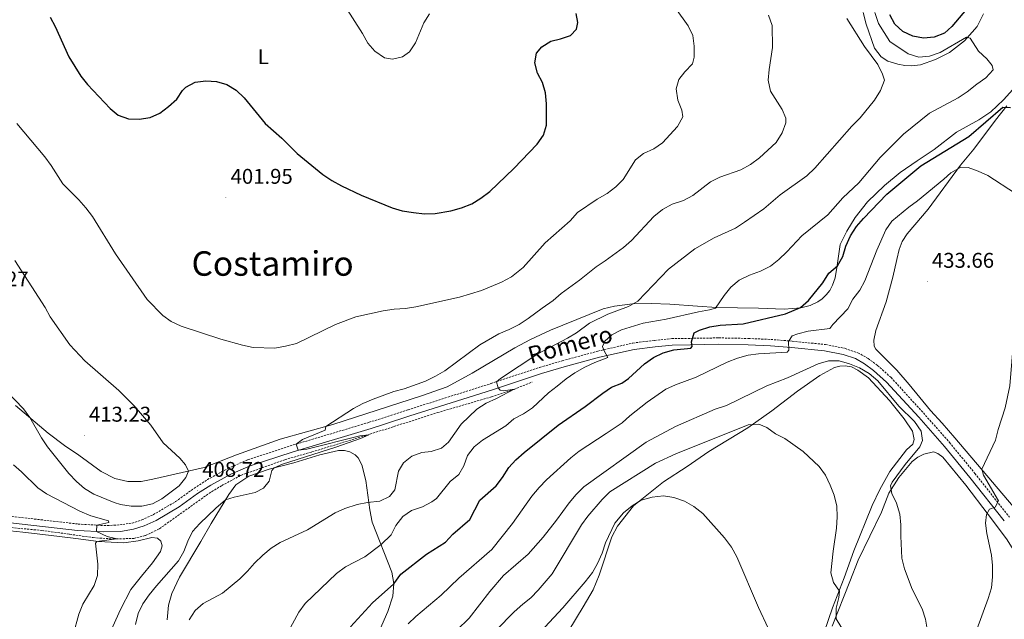
# Model space of a CAD drawing. Units: metres. Extents: x 589848 to 594342, y 4703171 to 4706200.
# Drawn here: x 593335 to 593797, y 4704064 to 4704346 of the extents above; entities that cross this region are included whole.
import ezdxf
from ezdxf.enums import TextEntityAlignment as Align

# ---------------------------------------------------------------- set-up
doc = ezdxf.new("R2010")
doc.units = ezdxf.units.M
doc.header["$MEASUREMENT"] = 0
doc.linetypes.add('TRAZOSX2', pattern=[1.5, 1, -0.5])
for name, color, linetype, lineweight in [('Carátula', 7, 'Continuous', 5), ('Level 11', 142, 'TRAZOSX2', 13), ('Level 21', 19, 'Continuous', 0), ('Level 36', 19, 'Continuous', 40), ('Level 37', 92, 'Continuous', 0), ('Level 4', 36, 'Continuous', 30), ('Level 41', 39, 'Continuous', 0), ('Level 44', 19, 'Continuous', 0), ('Level 45', 19, 'Continuous', 0), ('Level 5', 36, 'Continuous', 0), ('Level 7', 1, 'Continuous', 0)]:
    doc.layers.add(name, color=color, linetype=linetype, lineweight=lineweight)
doc.styles.add('Arial', font='ARIAL.TTF', dxfattribs={"height": 0.2})

# ---------------------------------------------------------------- blocks, each defined once
blk = doc.blocks.new('5PATER')
at = {"layer": 'Carátula', "linetype": 'Continuous', "lineweight": 5}
h = blk.add_hatch(color=250, dxfattribs=at)
edge = h.paths.add_edge_path()
edge.add_ellipse((0, 0), major_axis=(-1.33, -1.34), ratio=0.999422, start_angle=0, end_angle=360)

msp = doc.modelspace()

# ---------------------------------------------------------------- linework, layer by layer
at = {"layer": 'Level 11', "color": 142, "linetype": 'TRAZOSX2', "lineweight": 13}
msp.add_polyline3d([(593276.06, 4704112.92, 399.06), (593288.41, 4704111.48, 399.12), (593303.54, 4704110.17, 399.52), (593317.38, 4704108.57, 400.34), (593345.14, 4704105.97, 402.39), (593358.19, 4704104.19, 403.04), (593369.28, 4704102.58, 404.11), (593378.6, 4704101.97, 404.84), (593388.33, 4704102.21, 405.73), (593393.82, 4704103.62, 406.34), (593400.31, 4704106.74, 406.62), (593423.54, 4704123.34, 407.84), (593429.55, 4704127.01, 408.18), (593438.47, 4704131.82, 408.48), (593459.16, 4704139.14, 409.16), (593471.89, 4704142.84, 409.58), (593499.05, 4704151.14, 410.01), (593510.28, 4704154.73, 410.59), (593530.72, 4704161.26, 411.08), (593556.07, 4704168.69, 414.08), (593566.69, 4704172.2, 415), (593575.23, 4704175.6, 415.89)], dxfattribs=at)
at = {"layer": 'Level 21', "color": 19, "linetype": 'TRAZOSX2', "lineweight": 0}
msp.add_polyline3d([(593325.2, 4704113.21, 401.38), (593362.19, 4704108.98, 404.32), (593374.34, 4704108.24, 405.28), (593381.7, 4704108.54, 405.98), (593387.48, 4704109.46, 406.4), (593392.03, 4704110.88, 406.81), (593397.38, 4704113.37, 407.2), (593407.94, 4704119.51, 408.04), (593416.54, 4704125.72, 408.73), (593422.85, 4704129.81, 408.95), (593432.46, 4704135.08, 409.22), (593441.78, 4704139.16, 409.43), (593461.69, 4704145.65, 409.96), (593498.74, 4704156.73, 410.55), (593505.94, 4704159.06, 410.83), (593516.97, 4704162.62, 411.27), (593555.73, 4704174.89, 414.72), (593578.67, 4704182.48, 417.13), (593589.32, 4704185.59, 418.12), (593606.08, 4704190.18, 419.98), (593622.48, 4704193.94, 422.43), (593632.59, 4704195.2, 423.06), (593640.67, 4704196.01, 423.97), (593649.42, 4704196.14, 424.7), (593662.67, 4704196.36, 426.63), (593676.69, 4704196.09, 427.99), (593687.18, 4704195.64, 429.46), (593697.21, 4704194.83, 430.15), (593712.85, 4704193.22, 432.14), (593721.84, 4704191.46, 433.11), (593728.04, 4704189.38, 433.48), (593732.79, 4704186.71, 433.66), (593737.24, 4704183.46, 433.8), (593743.58, 4704177.76, 434.21), (593758.76, 4704161.12, 433.84), (593771.01, 4704147.29, 432.79), (593782.86, 4704132.76, 431.4), (593799.12, 4704112.22, 428.36)], dxfattribs=at)
at = {"layer": 'Level 21', "color": 19, "linetype": 'Continuous', "lineweight": 0}
msp.add_polyline3d([(593324.86, 4704110.23, 401.38), (593361.93, 4704105.99, 404.32), (593374.31, 4704105.24, 405.28), (593382, 4704105.55, 405.98), (593388.17, 4704106.53, 406.4), (593393.12, 4704108.08, 406.81), (593398.77, 4704110.71, 407.2), (593409.57, 4704116.99, 408.04), (593418.24, 4704123.24, 408.73), (593424.39, 4704127.23, 408.95), (593433.79, 4704132.38, 409.22), (593442.85, 4704136.35, 409.43), (593462.59, 4704142.79, 409.96), (593499.63, 4704153.87, 410.55), (593505.99, 4704155.92, 410.8), (593517.88, 4704159.76, 411.27), (593556.65, 4704172.04, 414.72), (593579.56, 4704179.62, 417.13), (593590.16, 4704182.71, 418.12), (593606.81, 4704187.27, 419.98), (593623.01, 4704190.98, 422.43), (593632.93, 4704192.21, 423.06), (593640.84, 4704193.01, 423.97), (593649.47, 4704193.14, 424.7), (593662.67, 4704193.36, 426.63), (593676.6, 4704193.1, 427.99), (593687, 4704192.64, 429.46), (593696.94, 4704191.84, 430.15), (593712.41, 4704190.25, 432.14), (593721.07, 4704188.56, 433.11), (593726.82, 4704186.63, 433.48), (593731.17, 4704184.18, 433.66), (593735.35, 4704181.13, 433.8), (593741.46, 4704175.63, 434.21), (593756.53, 4704159.11, 433.84), (593768.72, 4704145.34, 432.79), (593780.52, 4704130.88, 431.4), (593796.71, 4704110.44, 428.36)], dxfattribs=at)
at = {"layer": 'Level 36', "color": 92, "linetype": 'Continuous', "lineweight": 0}
for points in [[(593786.92, 4704348.51, 422.17), (593784.03, 4704342.47, 421.07), (593778.03, 4704335.82, 419.79), (593770.92, 4704330.37, 419.24), (593764.4, 4704327.03, 418.51), (593757.35, 4704324.55, 417.6), (593753.08, 4704324.12, 416.68), (593749.97, 4704324.27, 416.68), (593746.8, 4704324.8, 416.32), (593742.06, 4704326.3, 415.58), (593739, 4704328.27, 415.4), (593735.84, 4704332.3, 415.22), (593731.88, 4704343.67, 415.95), (593730.46, 4704349.09, 416.5)], [(593693.49, 4704209.82, 424), (593701.26, 4704210.43, 424.73), (593705.62, 4704211.62, 425.1), (593709.17, 4704213.34, 425.46), (593711.19, 4704214.73, 425.83), (593713.15, 4704216.54, 426.01), (593714.93, 4704218.65, 425.83), (593716.18, 4704221.14, 425.83), (593717.34, 4704224.59, 425.64), (593718.36, 4704230.39, 424.18), (593719.76, 4704240.21, 423.27), (593722.75, 4704246.53, 422.72), (593726.79, 4704252.8, 421.99), (593732.6, 4704260.27, 421.8), (593740.47, 4704267.97, 421.99), (593747.86, 4704273.95, 421.99), (593755.78, 4704279.45, 422.54), (593763.8, 4704284.8, 422.54), (593774.31, 4704292.88, 422.54), (593784.77, 4704298.66, 422.54), (593790.33, 4704302.44, 422.54), (593796.34, 4704308.09, 422.35), (593800.75, 4704312.97, 422.17)], [(593797.96, 4704305.35, 424.73), (593792.58, 4704298.51, 425.64), (593782.44, 4704285.01, 428.02), (593776.15, 4704277.49, 429.3), (593761.01, 4704256.77, 432.78), (593754.67, 4704249.49, 433.14), (593751.12, 4704245.14, 433.69), (593748.72, 4704241.64, 433.69)], [(593748.72, 4704241.64, 433.69), (593747.41, 4704237.81, 433.51), (593746.3, 4704233.12, 433.32), (593744.37, 4704224.88, 433.87), (593741.33, 4704213.23, 434.06), (593736.51, 4704199.87, 434.79), (593735.45, 4704195.37, 434.97), (593735.69, 4704192.54, 434.79), (593736.45, 4704191, 434.79), (593746.21, 4704181.26, 434.79), (593752, 4704174.54, 434.79), (593762.14, 4704162.29, 433.69), (593767.54, 4704156.29, 433.14), (593773.43, 4704149.43, 431.68), (593808.77, 4704107.76, 426.38)], [(593332.84, 4704164.6, 409.42), (593348.1, 4704151.69, 410.77), (593355.73, 4704145.86, 411.84), (593362.44, 4704141.3, 413.09), (593373.07, 4704133.63, 412.72), (593379.44, 4704130.42, 412.63), (593385.51, 4704128.98, 412.27), (593391.78, 4704129.01, 411.99), (593397.24, 4704130, 411.44), (593421.37, 4704135.51, 409.36), (593436.51, 4704141.51, 409.12), (593456.93, 4704148.87, 409.42), (593481.63, 4704155.72, 410.09), (593523.22, 4704169.14, 411.47), (593535.31, 4704173.34, 411.96), (593547.03, 4704179.74, 412.02), (593567.07, 4704191.66, 411.78), (593574.42, 4704195.65, 411.96), (593583.85, 4704199.91, 412.48), (593589.51, 4704202.29, 412.48), (593608.51, 4704210.02, 413.39), (593613.88, 4704211.26, 414.12), (593622.27, 4704212.3, 415.04), (593631.14, 4704212.52, 415.95), (593639.86, 4704212.22, 416.87), (593652.8, 4704211.19, 418.15), (593661.67, 4704210.69, 419.43), (593681.37, 4704210.32, 422.9), (593693.49, 4704209.82, 424)], [(593717.09, 4704182.46, 436.3), (593710.18, 4704178.64, 436.49), (593699.67, 4704171.28, 437.58), (593687.63, 4704162.1, 438.13), (593676.44, 4704154.07, 440.14), (593658.16, 4704143.03, 442.15), (593647.99, 4704136.05, 443.25), (593636.76, 4704128.78, 443.98), (593622.69, 4704117.54, 445.08), (593615.2, 4704107.92, 445.44), (593612.65, 4704103.04, 446.18), (593606.67, 4704085.03, 446.18), (593603.83, 4704078.13, 446.72), (593599.12, 4704070.09, 447.09), (593592.35, 4704058.98, 448.74)], [(593712.22, 4704058.24, 442.7), (593716.03, 4704069.64, 441.42), (593721.51, 4704083.77, 439.59), (593726.04, 4704096.36, 438.68), (593734.66, 4704117.73, 437.95), (593738.27, 4704125.2, 437.58), (593742.98, 4704133.62, 437.4), (593750.86, 4704143.82, 436.49), (593753.79, 4704146.5, 436.3), (593754.42, 4704148.7, 436.12), (593753.66, 4704152.54, 436.12), (593749.74, 4704158.44, 436.3), (593742.8, 4704166.94, 436.49), (593733.04, 4704177.59, 436.85), (593728.02, 4704181.2, 436.49), (593725.05, 4704182.78, 436.3), (593722.08, 4704183.32, 436.12), (593719.49, 4704183.08, 436.3), (593717.09, 4704182.46, 436.3)], [(593403.9, 4704064, 414.2), (593404.55, 4704070.88, 413.9), (593406.17, 4704076.31, 413.5), (593409.67, 4704084.11, 413.1), (593419.78, 4704100.71, 412.37), (593424.6, 4704109.23, 411.42), (593432.94, 4704122.92, 409.67), (593436.23, 4704127.42, 409.43), (593442.29, 4704131.52, 409.37), (593451.78, 4704134.76, 409.95), (593463.31, 4704137.7, 410.22), (593475.59, 4704141.44, 410.5), (593484.3, 4704143.55, 411.02), (593487.23, 4704143.56, 411.17), (593489.71, 4704142.92, 411.42), (593492.11, 4704141.52, 411.63), (593493.62, 4704140.07, 411.75), (593495.24, 4704136.78, 412.24), (593497.13, 4704129.48, 413.19), (593499.04, 4704115.72, 415.64), (593500.21, 4704109.9, 417.08), (593509.4, 4704086.34, 423.62), (593510.33, 4704081.07, 424.97), (593509.87, 4704075.17, 425.95), (593507.54, 4704067.88, 426.59), (593503.62, 4704058.98, 427.23)], [(593845.25, 4704063.27, 426.11), (593842.38, 4704064.38, 425.74), (593830.49, 4704064.44, 425.56), (593825.37, 4704065.22, 425.56), (593821.77, 4704066.47, 425.56), (593819.28, 4704068.2, 425.56), (593815.31, 4704072.33, 425.56), (593810.34, 4704080.49, 426.11), (593804.23, 4704091.52, 427.57), (593797.68, 4704102.08, 429.03), (593789.07, 4704113.46, 429.58), (593778.7, 4704127.18, 431.04), (593767.84, 4704140.38, 432.69), (593765.59, 4704142.16, 433.06), (593763.53, 4704142.88, 433.42), (593758.97, 4704141.84, 434.15), (593756.19, 4704140.4, 434.34), (593753.5, 4704138.3, 434.34), (593747.16, 4704130.88, 434.7), (593742.55, 4704123.51, 435.25), (593739.08, 4704114.5, 435.62), (593728.07, 4704092.04, 437.08), (593724.31, 4704081.99, 437.81), (593715.88, 4704061.01, 440.74)], [(593291.96, 4704108.64, 399.49), (593293.19, 4704109.51, 399.49), (593296.59, 4704109.54, 399.88), (593321.28, 4704106.78, 400.92), (593336.2, 4704105.2, 402.06), (593348.36, 4704103.8, 403.4), (593361.1, 4704102.11, 404.05), (593371.77, 4704100.72, 405.09), (593383.69, 4704100.23, 406.25), (593390.37, 4704101.09, 406.92), (593396.72, 4704102.68, 407.41), (593399.44, 4704102.4, 407.6), (593400.99, 4704100.95, 407.6), (593401.64, 4704098.74, 407.66), (593400.82, 4704096.09, 407.6), (593397, 4704090.8, 407.38), (593391.86, 4704084.58, 407.41), (593386.93, 4704078.27, 406.98), (593382.04, 4704068.83, 406.62), (593372.03, 4704046.56, 406.37)]]:
    msp.add_polyline3d(points, dxfattribs=at)
at = {"layer": 'Level 4', "color": 36, "linetype": 'Continuous', "lineweight": 30}
for points in [[(593349.01, 4704346.99, 400), (593351.45, 4704342.6, 400), (593357.79, 4704328.36, 400), (593363.43, 4704319.23, 400), (593366.51, 4704315.29, 400), (593377.14, 4704304.1, 400), (593381.01, 4704300.94, 400), (593385.84, 4704299.18, 400), (593390.84, 4704299.06, 400), (593395.93, 4704299.75, 400), (593400.59, 4704301.92, 400), (593404.63, 4704304.92, 400), (593408.42, 4704308.35, 400), (593411.15, 4704312.54, 400), (593412.67, 4704314.06, 400), (593417.06, 4704316.44, 400), (593422.12, 4704317.09, 400), (593427.13, 4704316.67, 400), (593431.94, 4704315.29, 400), (593436.34, 4704312.69, 400), (593440.14, 4704309.1, 400), (593449.97, 4704297.02, 400), (593457.77, 4704290.09, 400), (593464.89, 4704282.95, 400), (593477, 4704273.08, 400), (593481.15, 4704270.29, 400), (593485.68, 4704267.75, 400), (593494.98, 4704263.32, 400), (593509.46, 4704257.4, 400), (593514.27, 4704256.03, 400), (593519.54, 4704255.15, 400), (593524.7, 4704254.64, 400), (593529.7, 4704254.69, 400), (593536.97, 4704255.99, 400), (593542.05, 4704257.41, 400), (593546.93, 4704259.29, 400), (593551.17, 4704261.93, 400), (593555.36, 4704265.07, 400), (593566.56, 4704275.86, 400), (593577.47, 4704287.38, 400), (593580.5, 4704291.45, 400), (593581.93, 4704296.18, 400), (593581.88, 4704306.22, 400), (593581.53, 4704311.33, 400), (593579.98, 4704316.21, 400), (593577.64, 4704320.64, 400), (593576.46, 4704325.5, 400), (593577.3, 4704330.06, 400), (593579.72, 4704333.04, 400), (593583.97, 4704335.6, 400), (593588.45, 4704336.68, 400), (593593.17, 4704338.38, 400), (593595.99, 4704341.26, 400), (593596.69, 4704344.4, 400), (593595.91, 4704348.57, 400)], [(593778.91, 4704350.68, 425), (593772.13, 4704342.55, 425), (593768.63, 4704339.34, 425), (593763.83, 4704337.48, 425), (593758.84, 4704337.1, 425), (593753.83, 4704337.98, 425), (593749.17, 4704340.24, 425), (593745.34, 4704343.65, 425), (593742.96, 4704348.05, 425)], [(593489.93, 4704060.74, 425), (593500.28, 4704071.92, 425), (593510.31, 4704080.86, 425), (593513.66, 4704085.47, 425), (593525.66, 4704094.82, 425), (593534.55, 4704100.47, 425), (593537.91, 4704104.18, 425), (593545.93, 4704111.06, 425), (593550.72, 4704120.23, 425), (593558.31, 4704126.86, 425), (593561.35, 4704130.83, 425), (593564.18, 4704135.52, 425), (593567.59, 4704139.17, 425), (593571.44, 4704142.61, 425), (593587.32, 4704155.33, 425), (593600.09, 4704164.13, 425), (593608.3, 4704170.48, 425), (593612.46, 4704173.27, 425), (593617.31, 4704175.14, 425), (593620.43, 4704177.28, 425), (593627.83, 4704184.22, 425), (593632.1, 4704187.23, 425), (593636.59, 4704189.42, 425), (593641.74, 4704190.76, 425), (593649.65, 4704191.47, 425), (593650.27, 4704192.38, 425), (593649.94, 4704194.58, 425), (593651.24, 4704198.66, 425), (593653.74, 4704199.94, 425), (593658.49, 4704201.51, 425), (593663.47, 4704202.3, 425), (593674.21, 4704202.93, 425), (593694.13, 4704207.73, 425), (593701.07, 4704210.69, 425), (593704.91, 4704213.89, 425), (593711.53, 4704222.18, 425), (593714.42, 4704226.77, 425), (593718.5, 4704230.26, 425), (593720.9, 4704234.57, 425), (593722.34, 4704239.36, 425), (593724.52, 4704244.2, 425), (593727.44, 4704248.6, 425), (593730.67, 4704252.43, 425), (593741.6, 4704263.82, 425), (593757.57, 4704277.07, 425), (593780.01, 4704290.93, 425), (593796.09, 4704304.75, 425), (593799.59, 4704304.56, 425)]]:
    msp.add_polyline3d(points, dxfattribs=at)
at = {"layer": 'Level 5', "color": 36, "linetype": 'Continuous', "lineweight": 0}
for points in [[(593487.29, 4704352.3, 395), (593495.57, 4704339.32, 395), (593498.13, 4704334.71, 395), (593501.46, 4704330.99, 395), (593505.86, 4704327.84, 395), (593509.74, 4704327.22, 395), (593514.4, 4704328.25, 395), (593517.58, 4704330.72, 395), (593520.41, 4704334.84, 395), (593524.31, 4704344.23, 395), (593527.03, 4704348.44, 395)], [(593333.47, 4704297.03, 405), (593346.57, 4704281.38, 405), (593349.53, 4704277.36, 405), (593355.08, 4704268.71, 405), (593362.58, 4704261.22, 405), (593365.87, 4704257.45, 405), (593368.89, 4704253.32, 405), (593379.77, 4704235.78, 405), (593394.54, 4704214.45, 405), (593401.85, 4704206.95, 405), (593405.88, 4704203.99, 405), (593410.55, 4704201.81, 405), (593429.18, 4704195.69, 405), (593439.35, 4704193, 405), (593444.35, 4704191.85, 405), (593454.54, 4704191.56, 405), (593459.47, 4704192.4, 405), (593464.69, 4704193.7, 405), (593483, 4704202.72, 405), (593492.49, 4704206.29, 405), (593505.32, 4704209.05, 405), (593510.49, 4704209.89, 405), (593515.76, 4704210.11, 405), (593520.69, 4704210.93, 405), (593541.11, 4704215.52, 405), (593551.39, 4704218.57, 405), (593560.89, 4704222.5, 405), (593565.53, 4704225.01, 405), (593570.91, 4704229.36, 405), (593581.24, 4704241.05, 405), (593592.97, 4704251.36, 405), (593596.5, 4704255.22, 405), (593605.62, 4704261.56, 405), (593610.37, 4704264.14, 405), (593614.4, 4704267.2, 405), (593617.96, 4704270.72, 405), (593623.72, 4704279.98, 405), (593627.51, 4704282.94, 405), (593632.21, 4704285.04, 405), (593636.28, 4704287.95, 405), (593643.31, 4704295.57, 405), (593645.81, 4704300.17, 405), (593645.48, 4704303.23, 405), (593643.52, 4704307.98, 405), (593642.81, 4704313.26, 405), (593644.07, 4704317.66, 405), (593646.9, 4704321.2, 405), (593650.45, 4704324.94, 405), (593651.18, 4704328.15, 405), (593651.14, 4704333.32, 405), (593650.62, 4704338.3, 405), (593648.45, 4704342.81, 405), (593642.51, 4704351.13, 405)], [(593389.1, 4704061.78, 410), (593390.4, 4704066.91, 410), (593392.5, 4704071.45, 410), (593395.55, 4704075.69, 410), (593398.98, 4704080.04, 410), (593409.22, 4704091.69, 410), (593411.74, 4704096.01, 410), (593413.62, 4704100.97, 410), (593415.88, 4704105.44, 410), (593419.36, 4704109.3, 410), (593426.8, 4704116.46, 410), (593431.35, 4704120.31, 410), (593435.34, 4704121.53, 410), (593445.31, 4704123.82, 410), (593449.09, 4704125.8, 410), (593451.75, 4704129.17, 410), (593453.14, 4704134.12, 410), (593454.13, 4704135.36, 410), (593458, 4704137.03, 410), (593483.04, 4704145.07, 410), (593494.68, 4704149.19, 410), (593498.55, 4704150.92, 410), (593494.38, 4704150.41, 410), (593469.45, 4704144.1, 410), (593465.41, 4704143.63, 410), (593464.51, 4704146.5, 410), (593467.47, 4704148.7, 410), (593478.04, 4704153.06, 410), (593478.36, 4704154.82, 410), (593491.3, 4704163.2, 410), (593495.73, 4704165.51, 410), (593500.64, 4704167.66, 410), (593510.37, 4704171.24, 410), (593515.21, 4704172.52, 410), (593525.14, 4704176.05, 410), (593529.87, 4704178.36, 410), (593534.27, 4704180.82, 410), (593550.67, 4704193.14, 410), (593559.59, 4704198.3, 410), (593564.39, 4704200.24, 410), (593569.06, 4704202.67, 410), (593573.37, 4704205.41, 410), (593579.87, 4704210.24, 410), (593585.01, 4704213.92, 410), (593588.75, 4704217.23, 410), (593597.44, 4704223.48, 410), (593605.24, 4704229.74, 410), (593609.51, 4704232.5, 410), (593618.03, 4704238.83, 410), (593621.87, 4704242.08, 410), (593632.32, 4704253.37, 410), (593636.35, 4704256.57, 410), (593640.92, 4704259.17, 410), (593646.21, 4704260.83, 410), (593650.63, 4704263.16, 410), (593658.83, 4704269.57, 410), (593663.28, 4704271.85, 410), (593673.08, 4704275.29, 410), (593677.71, 4704277.78, 410), (593681.89, 4704280.85, 410), (593689.73, 4704288.16, 410), (593692.47, 4704292.57, 410), (593694.25, 4704297.31, 410), (593694.25, 4704299.56, 410), (593692.53, 4704303.59, 410), (593686.99, 4704312.21, 410), (593685.99, 4704317.34, 410), (593686.32, 4704322.4, 410), (593687.94, 4704332.69, 410), (593687.86, 4704343.05, 410), (593686.15, 4704347.8, 410)], [(593540.78, 4704132.23, 420), (593543.11, 4704136.24, 420), (593544.93, 4704141.09, 420), (593548, 4704145.25, 420), (593551.95, 4704148.32, 420), (593562.82, 4704155.08, 420), (593566.67, 4704158.38, 420), (593571.12, 4704160.66, 420), (593575.39, 4704163.48, 420), (593582.79, 4704170.61, 420), (593586.86, 4704173.66, 420), (593591.13, 4704177.15, 420), (593595.26, 4704179.96, 420), (593599.85, 4704182.58, 420), (593604.62, 4704184.84, 420), (593610.66, 4704187.08, 420), (593608.75, 4704190.54, 420), (593608.13, 4704192.31, 420), (593609.28, 4704194.8, 420), (593612.65, 4704197.86, 420), (593617.09, 4704200.17, 420), (593627.34, 4704203.31, 420), (593638.02, 4704205.14, 420), (593653.31, 4704208.62, 420), (593658.44, 4704209.48, 420), (593661.22, 4704210.33, 420), (593665.31, 4704216.32, 420), (593668.47, 4704220.19, 420), (593672.31, 4704223.41, 420), (593677.1, 4704225.79, 420), (593682.34, 4704227.65, 420), (593687, 4704230.08, 420), (593690.89, 4704233.21, 420), (593694.66, 4704236.76, 420), (593701.74, 4704244.32, 420), (593713.98, 4704254.19, 420), (593720.89, 4704262.18, 420), (593728.51, 4704269.1, 420), (593738.4, 4704281.01, 420), (593749.4, 4704291.94, 420), (593761.56, 4704301.8, 420), (593775.1, 4704309.04, 420), (593779.27, 4704311.87, 420), (593783.78, 4704315.51, 420), (593788, 4704318.38, 420), (593791.51, 4704322.16, 420), (593791.08, 4704324.18, 420), (593788.45, 4704327.3, 420), (593784.67, 4704330.94, 420), (593780.7, 4704337.14, 420), (593779.03, 4704337.52, 420), (593766.6, 4704330.35, 420), (593761.56, 4704328.59, 420), (593756.57, 4704328.19, 420), (593751.64, 4704329.71, 420), (593742.98, 4704335.57, 420), (593737.7, 4704344.02, 420), (593735.97, 4704349.1, 420)], [(593414.31, 4704064.03, 415), (593417.08, 4704068.33, 415), (593420.81, 4704071.66, 415), (593429.99, 4704076.56, 415), (593438, 4704083.27, 415), (593441.65, 4704086.84, 415), (593444.89, 4704090.65, 415), (593448.88, 4704094.33, 415), (593452.74, 4704097.59, 415), (593456.97, 4704100.25, 415), (593469.74, 4704106.3, 415), (593482.7, 4704114.23, 415), (593487.36, 4704116.3, 415), (593493.1, 4704118.07, 415), (593497.97, 4704119.16, 415), (593503.75, 4704119.78, 415), (593508.28, 4704121.9, 415), (593510.84, 4704125.04, 415), (593512.46, 4704133.8, 415), (593514.85, 4704137.66, 415), (593518.77, 4704140.81, 415), (593523.47, 4704142.54, 415), (593527.75, 4704143.01, 415), (593532.73, 4704144.59, 415), (593535.87, 4704147.37, 415), (593541.92, 4704155.84, 415), (593549.29, 4704162.95, 415), (593553.55, 4704165.68, 415), (593558.44, 4704167.86, 415), (593566.75, 4704172.22, 415), (593561.95, 4704171.43, 415), (593560.25, 4704171.76, 415), (593559.32, 4704172.92, 415), (593558.39, 4704175.77, 415), (593560.31, 4704177.34, 415), (593577.92, 4704188.89, 415), (593591.79, 4704196.16, 415), (593596.05, 4704198.77, 415), (593602.05, 4704203.34, 415), (593610.76, 4704207.54, 415), (593620.42, 4704211.07, 415), (593624.73, 4704213.6, 415), (593639.09, 4704228.66, 415), (593651.57, 4704238.2, 415), (593660.62, 4704243.31, 415), (593670.58, 4704247.93, 415), (593674.79, 4704250.63, 415), (593683.92, 4704256.87, 415), (593691.58, 4704263.51, 415), (593704.07, 4704272.48, 415), (593707.85, 4704276.05, 415), (593725.24, 4704295.78, 415), (593729.14, 4704299.69, 415), (593735.82, 4704307.92, 415), (593738.56, 4704312.47, 415), (593740.49, 4704317.35, 415), (593739.63, 4704320.23, 415), (593737.37, 4704324.69, 415), (593731.12, 4704333.09, 415), (593722.9, 4704346.24, 415)], [(593517.06, 4704062.05, 430), (593520.61, 4704065.59, 430), (593532.46, 4704075.57, 430), (593540.8, 4704083.63, 430), (593556.23, 4704097.06, 430), (593566.02, 4704109.23, 430), (593575.11, 4704122.06, 430), (593578.43, 4704126.15, 430), (593581.87, 4704129.78, 430), (593593.34, 4704140.11, 430), (593597.28, 4704143.19, 430), (593609.91, 4704151.51, 430), (593617.35, 4704156.48, 430), (593621.06, 4704159.83, 430), (593629.17, 4704166.26, 430), (593637.89, 4704172.26, 430), (593642.45, 4704174.32, 430), (593652.19, 4704177.86, 430), (593666.63, 4704184.96, 430), (593671.47, 4704186.77, 430), (593676.51, 4704188.2, 430), (593681.45, 4704188.95, 430), (593694.91, 4704189.61, 430), (593695.59, 4704190.52, 430), (593695.45, 4704194.69, 430), (593697.13, 4704197.27, 430), (593699.82, 4704198.32, 430), (593704.67, 4704199.53, 430), (593714.92, 4704200.74, 430), (593716.27, 4704202.7, 430), (593723.33, 4704210.02, 430), (593725.61, 4704214.47, 430), (593728.85, 4704218.78, 430), (593731.31, 4704223.19, 430), (593736.95, 4704237.49, 430), (593741.13, 4704247.09, 430), (593743.99, 4704251.19, 430), (593751.84, 4704257.76, 430), (593755.91, 4704260.66, 430), (593768.39, 4704270.81, 430), (593771.61, 4704273.87, 430), (593776.27, 4704276.45, 430), (593779.72, 4704276.4, 430), (593784.42, 4704274.7, 430), (593789.04, 4704272.55, 430), (593801.98, 4704264.09, 430)], [(593810.35, 4704251.18, 430), (593810.1, 4704246.24, 430), (593803.91, 4704221.23, 430), (593803.14, 4704205.66, 430), (593801, 4704194.88, 430), (593799.33, 4704173.79, 430), (593797.06, 4704163.54, 430), (593793.83, 4704153.43, 430), (593792.52, 4704148.35, 430), (593786.17, 4704134.75, 430), (593786.93, 4704131.97, 430), (593793.96, 4704119.83, 430), (593792.37, 4704116.86, 430), (593789.73, 4704115.91, 430), (593788.29, 4704113.52, 430), (593787.9, 4704109.44, 430), (593788.51, 4704104.48, 430), (593790.65, 4704094.44, 430), (593791.21, 4704089.47, 430), (593791.16, 4704084.18, 430), (593790.63, 4704079.1, 430), (593789.18, 4704074.02, 430), (593783.82, 4704059.45, 430)], [(593332.55, 4704232.63, 410), (593346.65, 4704210.56, 410), (593349.1, 4704206.2, 410), (593358.29, 4704193.13, 410), (593365.31, 4704185.53, 410), (593381.27, 4704171.73, 410), (593388.43, 4704164.54, 410), (593396.34, 4704155.37, 410), (593402.06, 4704147.13, 410), (593409.84, 4704139.94, 410), (593412.53, 4704136.79, 410), (593413.89, 4704133.8, 410)], [(593534.06, 4704053.54, 435), (593545.66, 4704064.73, 435), (593555.27, 4704077.24, 435), (593561.81, 4704084.84, 435), (593573.4, 4704094.87, 435), (593580.36, 4704102.76, 435), (593586.59, 4704110.77, 435), (593592.5, 4704118.91, 435), (593595.81, 4704122.88, 435), (593599.37, 4704126.4, 435), (593628.61, 4704147.34, 435), (593642.46, 4704154.77, 435), (593661.13, 4704162.85, 435), (593666.35, 4704164.65, 435), (593685.25, 4704173.86, 435), (593695.03, 4704177.63, 435), (593709.33, 4704184.12, 435), (593714.27, 4704185.65, 435), (593719.3, 4704185.64, 435), (593724.1, 4704184.23, 435), (593728.82, 4704182.32, 435), (593733.33, 4704179.67, 435), (593737.31, 4704176.25, 435), (593747.3, 4704164.26, 435), (593754.57, 4704157.11, 435), (593757.63, 4704152.6, 435), (593758.35, 4704148.23, 435), (593757.09, 4704145.22, 435), (593750.13, 4704136.94, 435), (593744.03, 4704128.61, 435), (593743.35, 4704126.84, 435), (593743.92, 4704123.29, 435), (593746.18, 4704118.82, 435), (593747.64, 4704113.65, 435), (593748.2, 4704108.68, 435), (593748.15, 4704103.24, 435), (593748.65, 4704092.89, 435), (593749.81, 4704087.98, 435), (593753.43, 4704078.47, 435), (593758.15, 4704069.1, 435), (593759.67, 4704064.33, 435), (593761.39, 4704053.95, 435)], [(593413.89, 4704133.8, 410), (593412.73, 4704130.88, 410), (593409.61, 4704126.97, 410), (593401.53, 4704120.88, 410), (593397.03, 4704118.49, 410), (593392.07, 4704117.34, 410), (593387.07, 4704117.44, 410), (593382.02, 4704118.22, 410), (593379.14, 4704119.09, 410), (593369.48, 4704123.04, 410), (593365.13, 4704125.69, 410), (593361.35, 4704128.96, 410), (593357.81, 4704132.75, 410), (593347.89, 4704145.19, 410), (593344.93, 4704149.44, 410), (593339.46, 4704158.99, 410), (593336.49, 4704163.01, 410), (593328.19, 4704171.7, 410)], [(593549.8, 4704050.59, 440), (593566.68, 4704067.82, 440), (593570.84, 4704071.4, 440), (593574.58, 4704074.36, 440), (593578.07, 4704077.94, 440), (593584.56, 4704085.64, 440), (593598.27, 4704108.54, 440), (593601.3, 4704112.66, 440), (593608.07, 4704120.51, 440), (593611.62, 4704124.02, 440), (593633.13, 4704137.59, 440), (593642.56, 4704141.99, 440), (593676.53, 4704155.52, 440), (593681.53, 4704155.81, 440), (593685.25, 4704154.3, 440), (593689.31, 4704151.38, 440), (593693.77, 4704149.1, 440), (593702.3, 4704143.01, 440), (593709.86, 4704136.05, 440), (593712.76, 4704131.97, 440), (593715.07, 4704127.28, 440), (593716.9, 4704122.5, 440), (593718.07, 4704117.29, 440), (593718.25, 4704112.29, 440), (593718.03, 4704106.97, 440), (593716.35, 4704096.25, 440), (593715.28, 4704086.14, 440), (593716.57, 4704081.54, 440), (593719.38, 4704077.4, 440), (593719.05, 4704074.49, 440), (593717.79, 4704069.5, 440), (593717.89, 4704064.5, 440), (593722.18, 4704057.27, 440)], [(593359.79, 4704056.89, 405), (593362.52, 4704066.68, 405), (593364.36, 4704071.33, 405), (593369.78, 4704080.07, 405), (593371.29, 4704084.84, 405), (593371.38, 4704090.21, 405), (593370.35, 4704100, 405), (593370.94, 4704100.83, 405), (593380.39, 4704102.01, 405), (593375.78, 4704103.16, 405), (593370.79, 4704105.46, 405), (593370.89, 4704108.45, 405), (593376.62, 4704109.62, 405), (593376.48, 4704110.48, 405), (593368.15, 4704112.85, 405), (593362.94, 4704114.99, 405), (593347.41, 4704123.08, 405), (593343.33, 4704126.03, 405), (593335.67, 4704133.52, 405), (593331.9, 4704136.8, 405)], [(593460.75, 4704058.43, 420), (593465.76, 4704067.57, 420), (593468.64, 4704071.66, 420), (593483.47, 4704085.75, 420), (593487.57, 4704088.9, 420), (593496.65, 4704093.64, 420), (593504.32, 4704099.36, 420), (593509.07, 4704103.87, 420), (593511.26, 4704108.32, 420), (593514.45, 4704112.54, 420), (593518.57, 4704115.38, 420), (593523.68, 4704117.1, 420), (593528.14, 4704119.35, 420), (593530.32, 4704121.01, 420), (593536.71, 4704128.96, 420), (593540.78, 4704132.23, 420)], [(593574.86, 4704053.87, 445), (593589.52, 4704069.68, 445), (593600.07, 4704081.84, 445), (593603.43, 4704086.15, 445), (593605.85, 4704090.52, 445), (593608.01, 4704095.25, 445), (593609.55, 4704100.08, 445), (593613.93, 4704109.33, 445), (593618.1, 4704114.16, 445), (593622.04, 4704117.56, 445), (593626.28, 4704120.2, 445), (593631.45, 4704121.52, 445), (593636.76, 4704122.18, 445), (593641.71, 4704121.49, 445), (593646.73, 4704119.67, 445), (593651.09, 4704117.23, 445), (593655.25, 4704113.9, 445), (593665.44, 4704102.43, 445), (593668.79, 4704098.11, 445), (593671.17, 4704093.55, 445), (593681.35, 4704069.77, 445), (593685.93, 4704060.12, 445)]]:
    msp.add_polyline3d(points, dxfattribs=at)

# ---------------------------------------------------------------- block references
at = {"layer": 'Level 7', "color": 19, "linetype": 'Continuous', "lineweight": 0, "xscale": 0.09999983015004542, "yscale": 0.09999983015004542}
for p in [(593431.52, 4704262.26, 401.96), (593760.55, 4704222.84, 433.67), (593365.06, 4704150.6, 413.24), (593418.21, 4704124.68, 408.73)]:
    msp.add_blockref('5PATER', p, dxfattribs=at)

# ---------------------------------------------------------------- texts
at = {"layer": 'Level 37', "color": 92, "linetype": 'Continuous', "lineweight": 0, "style": 'Arial'}
msp.add_text('L', height=7, dxfattribs=at).set_placement((593449.03, 4704328.36, 398.47), align=Align.MIDDLE_CENTER)
at = {"layer": 'Level 41', "color": 19, "linetype": 'Continuous', "lineweight": 0, "style": 'Arial'}
for s, p in [('401.95', (593433.72, 4704266.51, 401.96)), ('433.66', (593762.75, 4704227.08, 433.67)), ('414.27', (593309.81, 4704218.34, 414.27)), ('413.23', (593367.26, 4704154.84, 413.24)), ('408.72', (593420.41, 4704128.92, 408.73))]:
    msp.add_text(s, height=7, dxfattribs=at).set_placement(p, align=Align.BOTTOM_LEFT)
at = {"layer": 'Level 44', "color": 19, "linetype": 'Continuous', "lineweight": 0, "style": 'Arial'}
msp.add_text('Romero', height=8, rotation=15.0671, dxfattribs=at).set_placement((593593.03, 4704193.24, 419.98), align=Align.MIDDLE_CENTER)
at = {"layer": 'Level 45', "color": 19, "linetype": 'Continuous', "lineweight": 0, "style": 'Arial'}
msp.add_text('Costamiro', height=11.5, dxfattribs=at).set_placement((593453.42, 4704231.28, 401.37), align=Align.MIDDLE_CENTER)

doc.saveas('drawing.dxf')
